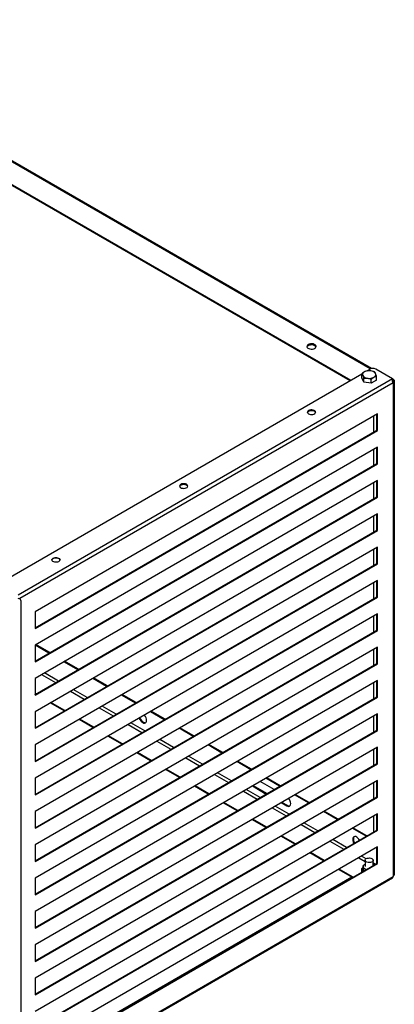
# Model space of a CAD drawing. Units: millimetres. Extents: x 16777 to 23077, y -82 to 4373.
# Drawn here: x 20271 to 20823, y 676 to 2124 of the extents above; entities that cross this region are included whole.
import ezdxf

# ---------------------------------------------------------------- set-up
doc = ezdxf.new("R2010")
doc.units = ezdxf.units.MM
doc.layers.add('Visible', color=7, linetype='Continuous', lineweight=35, true_color=0x22346e)

msp = doc.modelspace()

# ---------------------------------------------------------------- linework, layer by layer
at = {"layer": 'Visible', "color": 159, "lineweight": 25, "true_color": 0x22346e}
for p, q in [((20787.3, 1610.6), (19899.5, 2123.1)), ((20789, 1611.1), (19900.2, 2124.3)), ((19870, 2105.9), (20757.6, 1593.5)), ((19871, 2106.5), (20758.7, 1594.1)), ((19879.6, 2100.3), (20757.6, 1593.5)), ((20782.9, 1608), (20786.9, 1610.4)), ((20793.7, 1606.3), (20788.3, 1607.9)), ((20820.1, 1596.1), (20795.4, 1610.4)), ((20240.9, 1295.1), (20774.9, 1603.4)), ((20820.1, 1596.1), (20268.9, 1277.9)), ((20774.9, 1597.6), (20774.9, 1603.4)), ((20774.9, 1603.4), (20776.3, 1601)), ((20777.8, 1591.4), (20774.9, 1597.6)), ((20777.8, 1591.4), (20777.8, 1597.2)), ((20777.8, 1597.2), (20783.2, 1597)), ((20788.6, 1589.7), (20788.6, 1595.5)), ((20796.6, 1594.3), (20788.6, 1589.7)), ((20796.6, 1600.1), (20795.2, 1603.9)), ((20796.6, 1594.3), (20796.6, 1600.1)), ((20820.9, 1595.5), (20820.1, 1596.1)), ((20820.1, 1596.1), (20821.6, 1595.2)), ((20820.9, 1595.5), (20820.7, 1594.8)), ((20821.6, 1595.2), (20820.8, 1594.8)), ((20820.8, 1594.8), (20821.3, 1594.4)), ((20820.8, 1594.8), (20820.8, 1592.7)), ((20822.3, 1594.7), (20821.3, 1594.4)), ((20821.6, 1595.2), (20822.3, 1594.7)), ((20821.3, 1590.2), (20271.6, 1272.8)), ((20788.6, 1589.7), (20777.8, 1591.4)), ((20821, 1590.6), (20821.5, 1590.9)), ((20821.6, 1590), (20821.1, 1590.3)), ((20821.5, 1590.5), (20821.5, 1590.9)), ((20821.6, 864.8), (20821.6, 1590)), ((20822.8, 866.9), (20822.8, 1591.3)), ((20797.9, 1544.5), (20294.1, 1253.6)), ((20791.9, 1541), (20791.9, 1517.3)), ((20797.2, 1520.4), (20797.2, 1544)), ((20797.9, 1520), (20797.9, 1544.5)), ((20294.1, 1230), (20797.2, 1520.4)), ((20294.1, 1229.1), (20797.9, 1520)), ((20797.2, 1520.4), (20797.9, 1520)), ((20797.9, 1495.5), (20294.1, 1204.6)), ((20791.9, 1492), (20791.9, 1468.3)), ((20797.2, 1471.4), (20797.2, 1495)), ((20797.9, 1471), (20797.9, 1495.5)), ((20294.1, 1181), (20797.2, 1471.4)), ((20294.1, 1180.1), (20797.9, 1471)), ((20797.2, 1471.4), (20797.9, 1471)), ((20797.9, 1446.5), (20294.1, 1155.6)), ((20791.9, 1443), (20791.9, 1419.4)), ((20797.2, 1422.4), (20797.2, 1446.1)), ((20797.9, 1422), (20797.9, 1446.5)), ((20294.1, 1132), (20797.2, 1422.4)), ((20294.1, 1131.1), (20797.9, 1422)), ((20797.2, 1422.4), (20797.9, 1422)), ((20797.9, 1397.5), (20294.1, 1106.6)), ((20791.9, 1394), (20791.9, 1370.4)), ((20797.2, 1373.4), (20797.2, 1397.1)), ((20797.9, 1373), (20797.9, 1397.5)), ((20294.1, 1083), (20797.2, 1373.4)), ((20294.1, 1082.1), (20797.9, 1373)), ((20797.2, 1373.4), (20797.9, 1373)), ((20797.9, 1348.5), (20294.1, 1057.7)), ((20797.2, 1324.4), (20797.2, 1348.1)), ((20797.9, 1324), (20797.9, 1348.5)), ((20791.9, 1345), (20791.9, 1321.4)), ((20294.1, 1034), (20797.2, 1324.4)), ((20294.1, 1033.2), (20797.9, 1324)), ((20797.2, 1324.4), (20797.9, 1324)), ((20797.9, 1299.5), (20294.1, 1008.7)), ((20791.9, 1296), (20791.9, 1272.4)), ((20797.2, 1275.4), (20797.2, 1299.1)), ((20797.9, 1275), (20797.9, 1299.5)), ((20294.1, 985), (20797.2, 1275.4)), ((20294.1, 984.2), (20797.9, 1275)), ((20797.2, 1275.4), (20797.9, 1275)), ((20271.7, 1272.8), (20270.9, 1273.2)), ((20272.9, 1270), (20272.9, 548.4)), ((20294.1, 1253.6), (20294.1, 1229.1)), ((20797.9, 1250.5), (20294.1, 959.7)), ((20791.9, 1247), (20791.9, 1223.4)), ((20797.2, 1226.4), (20797.2, 1250.1)), ((20797.9, 1226), (20797.9, 1250.5)), ((20294.1, 936), (20797.2, 1226.4)), ((20294.1, 935.2), (20797.9, 1226)), ((20797.2, 1226.4), (20797.9, 1226)), ((20294.1, 1204.6), (20294.1, 1180.1)), ((20314.5, 1192.8), (20294.1, 1204.5)), ((20315.6, 1193.4), (20295.1, 1205.2)), ((20797.9, 1201.5), (20294.1, 910.7)), ((20791.9, 1198), (20791.9, 1174.4)), ((20797.2, 1177.5), (20797.2, 1201.1)), ((20797.9, 1177), (20797.9, 1201.5)), ((20294.1, 887), (20797.2, 1177.5)), ((20294.1, 886.2), (20797.9, 1177)), ((20356.9, 1168.3), (20336.5, 1180.1)), ((20358, 1168.9), (20337.5, 1180.7)), ((20797.2, 1177.5), (20797.9, 1177)), ((20303.6, 1161.1), (20324.1, 1149.3)), ((20328.3, 1151.7), (20307.8, 1163.5)), ((20294.1, 1155.6), (20294.1, 1131.1)), ((20797.9, 1152.5), (20294.1, 861.7)), ((20399.4, 1143.8), (20378.9, 1155.6)), ((20400.4, 1144.4), (20380, 1156.2)), ((20791.9, 1149), (20791.9, 1125.4)), ((20797.2, 1128.5), (20797.2, 1152.1)), ((20797.9, 1128), (20797.9, 1152.5)), ((20295.4, 1132.7), (20294.1, 1133.5)), ((20294.4, 1132.1), (20294.1, 1132.3)), ((20346, 1136.6), (20366.5, 1124.8)), ((20370.7, 1127.2), (20350.3, 1139.1)), ((20441.8, 1119.3), (20421.3, 1131.1)), ((20442.9, 1119.9), (20422.4, 1131.7)), ((20294.1, 838), (20797.2, 1128.5)), ((20294.1, 837.2), (20797.9, 1128)), ((20336.8, 1107.6), (20316.3, 1119.5)), ((20337.8, 1108.3), (20317.4, 1120.1)), ((20797.2, 1128.5), (20797.9, 1128)), ((20294.1, 1106.6), (20294.1, 1082.1)), ((20797.9, 1103.5), (20294.1, 812.7)), ((20388.4, 1112.1), (20408.9, 1100.3)), ((20413.2, 1102.7), (20392.7, 1114.6)), ((20484.2, 1094.8), (20463.8, 1106.6)), ((20485.3, 1095.4), (20464.8, 1107.2)), ((20797.2, 1079.5), (20797.2, 1103.1)), ((20797.9, 1079), (20797.9, 1103.5)), ((20379.2, 1083.1), (20358.7, 1095)), ((20380.3, 1083.8), (20359.8, 1095.6)), ((20430.9, 1087.6), (20451.4, 1075.8)), ((20455.6, 1078.2), (20435.1, 1090.1)), ((20791.9, 1100), (20791.9, 1076.4)), ((20294.1, 789.1), (20797.2, 1079.5)), ((20294.1, 788.2), (20797.9, 1079)), ((20526.7, 1070.3), (20506.2, 1082.1)), ((20527.7, 1070.9), (20507.3, 1082.7)), ((20797.2, 1079.5), (20797.9, 1079)), ((20294.1, 1057.7), (20294.1, 1033.2)), ((20421.7, 1058.6), (20401.2, 1070.5)), ((20422.7, 1059.3), (20402.2, 1071.1)), ((20473.3, 1063.1), (20493.8, 1051.3)), ((20498, 1053.7), (20477.6, 1065.6)), ((20569.1, 1045.8), (20548.6, 1057.6)), ((20570.2, 1046.4), (20549.7, 1058.2)), ((20797.9, 1054.5), (20294.1, 763.7)), ((20464.1, 1034.1), (20443.6, 1046)), ((20465.1, 1034.8), (20444.7, 1046.6)), ((20791.9, 1051.1), (20791.9, 1027.4)), ((20797.2, 1030.5), (20797.2, 1054.1)), ((20797.9, 1030), (20797.9, 1054.5)), ((20294.1, 740.1), (20797.2, 1030.5)), ((20294.1, 739.2), (20797.9, 1030)), ((20515.7, 1038.6), (20536.2, 1026.8)), ((20540.5, 1029.2), (20520, 1041.1)), ((20611.5, 1021.3), (20591.1, 1033.1)), ((20612.6, 1021.9), (20592.1, 1033.7)), ((20797.2, 1030.5), (20797.9, 1030)), ((20506.5, 1009.7), (20486, 1021.5)), ((20507.6, 1010.3), (20487.1, 1022.1)), ((20558.2, 1014.1), (20578.7, 1002.3)), ((20582.9, 1004.8), (20562.4, 1016.6)), ((20294.1, 1008.7), (20294.1, 984.2)), ((20797.9, 1005.5), (20294.1, 714.7)), ((20646, 992.2), (20625.5, 1004)), ((20654, 996.8), (20633.5, 1008.6)), ((20655, 997.4), (20634.6, 1009.2)), ((20791.9, 1002.1), (20791.9, 978.4)), ((20797.2, 981.5), (20797.2, 1005.1)), ((20797.9, 981.1), (20797.9, 1005.5)), ((20549, 985.2), (20528.5, 997)), ((20550, 985.8), (20529.5, 997.6)), ((20600.6, 989.6), (20621.1, 977.8)), ((20625.3, 980.3), (20604.9, 992.1)), ((20613.9, 997.3), (20634.3, 985.5)), ((20614.9, 997.9), (20635.4, 986.1)), ((20697.5, 972.9), (20677, 984.7)), ((20294.1, 691.1), (20797.2, 981.5)), ((20294.1, 690.2), (20797.9, 981.1)), ((20591.4, 960.7), (20570.9, 972.5)), ((20592.4, 961.3), (20572, 973.1)), ((20656.3, 972.8), (20664.5, 968.1)), ((20657.4, 973.4), (20665.6, 968.7)), ((20696.4, 972.3), (20675.9, 984.1)), ((20797.2, 981.5), (20797.9, 981.1)), ((20294.1, 959.7), (20294.1, 935.2)), ((20797.9, 956.6), (20294.1, 665.7)), ((20643, 965.1), (20663.5, 953.3)), ((20667.8, 955.8), (20647.3, 967.6)), ((20665.6, 968.7), (20664.5, 968.1)), ((20738.8, 947.8), (20718.4, 959.6)), ((20739.9, 948.4), (20719.4, 960.2)), ((20797.2, 932.5), (20797.2, 956.1)), ((20797.9, 932.1), (20797.9, 956.6)), ((20633.8, 936.2), (20613.3, 948)), ((20634.9, 936.8), (20614.4, 948.6)), ((20710.2, 931.3), (20689.7, 943.1)), ((20791.9, 953.1), (20791.9, 929.4)), ((20294.1, 642.1), (20797.2, 932.5)), ((20294.1, 641.2), (20797.9, 932.1)), ((20685.5, 940.6), (20706, 928.8)), ((20781.3, 923.3), (20760.8, 935.1)), ((20782.3, 923.9), (20761.9, 935.7)), ((20797.2, 932.5), (20797.9, 932.1)), ((20676.3, 911.7), (20655.8, 923.5)), ((20677.3, 912.3), (20656.8, 924.1)), ((20727.9, 916.1), (20748.4, 904.3)), ((20752.6, 906.8), (20732.2, 918.6)), ((20294.1, 910.7), (20294.1, 886.2)), ((20797.9, 907.6), (20294.1, 616.7)), ((20718.7, 887.2), (20698.2, 899)), ((20719.7, 887.8), (20699.3, 899.6)), ((20797.2, 883.5), (20797.2, 907.1)), ((20797.9, 883.1), (20797.9, 907.6)), ((20294.1, 593.1), (20797.2, 883.5)), ((20770.3, 891.6), (20779.7, 886.2)), ((20781.2, 890.3), (20774.6, 894.1)), ((20779.7, 888), (20779.7, 878.8)), ((20791.7, 880.3), (20791.7, 888)), ((20795.1, 882.3), (20791.7, 884.2)), ((20797.2, 883.5), (20797.9, 883.1)), ((20294.1, 592.2), (20797.9, 883.1)), ((20761.1, 862.7), (20740.6, 874.5)), ((20762.2, 863.3), (20741.7, 875.1)), ((20774.9, 876.2), (20777, 877.7)), ((20774.9, 870.6), (20774.9, 876.2)), ((20777, 878.8), (20777, 875.1)), ((20272.5, 546.2), (20820.1, 862.3)), ((20272.9, 547.7), (20821.3, 864.4)), ((20760.1, 863.3), (20294.1, 594.3)), ((20294.1, 861.7), (20294.1, 837.2)), ((20294.1, 812.7), (20294.1, 788.2)), ((20294.1, 763.7), (20294.1, 739.2)), ((20294.1, 714.7), (20294.1, 690.2))]:
    msp.add_line(p, q, dxfattribs=at)
at = {"layer": 'Visible', "color": 159, "lineweight": 25, "true_color": 0x22346e, "flags": 128}
for points in [[(20705.7, 1641), (20706.8, 1641.9), (20707.5, 1642.9), (20707.6, 1644), (20707.2, 1645.1), (20706.3, 1646.1), (20704.9, 1646.8), (20703.2, 1647.4), (20701.4, 1647.6), (20699.4, 1647.5), (20697.6, 1647.1), (20696.1, 1646.5), (20695, 1645.6), (20694.3, 1644.6), (20694.1, 1643.4), (20694.6, 1642.4), (20695.5, 1641.4), (20696.8, 1640.6), (20698.5, 1640.1), (20700.4, 1639.8), (20702.3, 1639.9), (20704.1, 1640.3), (20705.7, 1641)], [(20696.1, 1645.3), (20697.6, 1645.9), (20699.4, 1646.3), (20701.4, 1646.4), (20703.2, 1646.2), (20704.9, 1645.6), (20706.3, 1644.8), (20707.2, 1643.9), (20707.5, 1643.1)], [(20696.6, 1549.4), (20695.6, 1548.6), (20695, 1547.6), (20694.9, 1546.6), (20695.4, 1545.6), (20696.3, 1544.7), (20697.7, 1544.1), (20699.3, 1543.6), (20701.1, 1543.5), (20702.9, 1543.7), (20704.4, 1544.2), (20705.7, 1544.9), (20706.5, 1545.8), (20706.9, 1546.9), (20706.7, 1547.9), (20706, 1548.8), (20704.8, 1549.6), (20703.3, 1550.2), (20701.6, 1550.4), (20699.8, 1550.4), (20698.1, 1550), (20696.6, 1549.4)], [(20694.9, 1546.6), (20695.2, 1547.3), (20696.1, 1548.2), (20697.3, 1548.9), (20698.9, 1549.4), (20700.7, 1549.6), (20702.4, 1549.5), (20704.1, 1549.1), (20705.4, 1548.4), (20706.4, 1547.5), (20706.8, 1546.6)], [(20508.6, 1440.9), (20507.5, 1440), (20506.9, 1439.1), (20506.9, 1438), (20507.3, 1437), (20508.3, 1436.2), (20509.6, 1435.5), (20511.3, 1435.1), (20513, 1435), (20514.8, 1435.2), (20516.4, 1435.6), (20517.7, 1436.4), (20518.5, 1437.3), (20518.8, 1438.3), (20518.6, 1439.3), (20517.9, 1440.3), (20516.7, 1441), (20515.2, 1441.6), (20513.5, 1441.9), (20511.7, 1441.8), (20510, 1441.5), (20508.6, 1440.9)], [(20506.9, 1438), (20507.2, 1438.7), (20508, 1439.6), (20509.3, 1440.4), (20510.8, 1440.8), (20512.6, 1441), (20514.4, 1440.9), (20516, 1440.5), (20517.4, 1439.8), (20518.3, 1438.9), (20518.8, 1438)], [(20320.5, 1332.3), (20322, 1332.9), (20323.7, 1333.3), (20325.4, 1333.3), (20327.2, 1333), (20328.7, 1332.5), (20329.9, 1331.7), (20330.6, 1330.8), (20330.8, 1329.7), (20330.4, 1328.7), (20329.6, 1327.8), (20328.3, 1327.1), (20326.8, 1326.6), (20325, 1326.4), (20323.2, 1326.5), (20321.6, 1326.9), (20320.2, 1327.6), (20319.3, 1328.5), (20318.8, 1329.5), (20318.9, 1330.5), (20319.5, 1331.5), (20320.5, 1332.3)], [(20330.7, 1329.4), (20330.3, 1330.4), (20329.3, 1331.3), (20328, 1331.9), (20326.3, 1332.3), (20324.5, 1332.5), (20322.8, 1332.3), (20321.2, 1331.8), (20319.9, 1331.1), (20319.1, 1330.1), (20318.8, 1329.4)], [(20447.2, 1097), (20447.3, 1096.8), (20448.2, 1094.9), (20449.5, 1093.1), (20450.9, 1091.6), (20452.4, 1090.5), (20453.9, 1089.9), (20455.3, 1089.7), (20456.5, 1090.1), (20457.4, 1091), (20458, 1092.3), (20458.2, 1093.9), (20458, 1095.7), (20457.4, 1097.7), (20456.5, 1099.6), (20455.3, 1101.4), (20455.1, 1101.6)], [(20448.3, 1097.7), (20448.4, 1097.4), (20449.3, 1095.5), (20450.5, 1093.7), (20451.9, 1092.2), (20453.4, 1091.1), (20454.9, 1090.5), (20456.3, 1090.3), (20457, 1090.5)], [(20664.5, 968.1), (20666, 967.4), (20667.4, 967.3), (20668.6, 967.6), (20669.6, 968.5), (20670.1, 969.8), (20670.3, 971.4), (20670.1, 973.3), (20669.6, 975.2), (20668.6, 977.2), (20667.4, 978.9), (20667.3, 979.1)], [(20767.4, 922.1), (20765.9, 922.8), (20764.5, 922.9), (20763.3, 922.5), (20762.3, 921.7), (20761.7, 920.4), (20761.5, 918.8), (20761.7, 916.9), (20762.3, 914.9), (20763.3, 913), (20763.3, 912.9)], [(20763.8, 922.8), (20763.4, 922.3), (20762.8, 921), (20762.6, 919.4), (20762.8, 917.5), (20763.4, 915.6), (20764.3, 913.6), (20764.4, 913.5)], [(20781.5, 890.5), (20782.9, 891.1), (20784.6, 891.4), (20786.4, 891.5), (20788.1, 891.2), (20789.6, 890.7), (20790.8, 889.9), (20791.5, 888.9), (20791.7, 887.9), (20791.4, 886.9), (20790.6, 886), (20789.3, 885.2), (20787.7, 884.8), (20786, 884.6), (20784.2, 884.7), (20782.5, 885.1), (20781.2, 885.8), (20780.2, 886.6), (20779.8, 887.6), (20779.8, 888.7), (20780.4, 889.6), (20781.5, 890.5)], [(20781.5, 874.4), (20780, 875.1), (20778.5, 876), (20777.5, 877.1), (20777.1, 878.4), (20777.1, 879.6), (20777.7, 880.8), (20778.9, 881.9), (20779.7, 882.5)], [(20791.7, 882.5), (20792.3, 882.2), (20793.3, 881.3)]]:
    msp.add_lwpolyline(points, dxfattribs=at)
at = {"layer": 'Visible', "color": 159, "lineweight": 25, "true_color": 0x22346e}
for centre, radius, start, end in [((20697.6, 1642), 3.59, 115.1051, 161.9788), ((20785.7, 1593.1), 15, 80.2289, 117.3572), ((20791.1, 1602.2), 9.22, 62.6097, 117.3903), ((20787.7, 1599), 8.9, 33.4389, 86.5665), ((20780.4, 1602.4), 4.29, 110.7421, 199.461), ((20783.7, 1605.9), 8.9, 213.4389, 266.5665), ((20785.7, 1611.8), 15, 260.2289, 297.3572), ((20791.1, 1602.5), 4.29, 290.7421, 19.461), ((20819.5, 1591.2), 2.03, 351.4074, 71.5196), ((20822, 1591), 1, 231.8236, 248.1656), ((20270.3, 1270.4), 2.62, 350.786, 129.2033), ((20668.1, 972.3), 4.4, 235.3085, 283.8321), ((20760.8, 911.8), 12.3, 28.8506, 57.6157), ((20780.8, 875.3), 3.73, 183.0822, 227.3065), ((20825.9, 862), 5.19, 147.2699, 152.7301)]:
    msp.add_arc(centre, radius, start, end, dxfattribs=at)
for points, knots in [([(20782.8, 1608), (20781.8, 1607.7), (20780.5, 1607.4), (20779.2, 1606.6), (20778.8, 1606.4)], [0, 0, 0, 0, 0.7581486, 1, 1, 1, 1]), ([(20788.3, 1607.9), (20788.1, 1607.9), (20786.3, 1608.2), (20784.5, 1608.1), (20782.8, 1608)], [0, 0, 0, 0, 0.070215, 1, 1, 1, 1]), ([(20778.8, 1606.4), (20777.8, 1605.7), (20776.4, 1604.9), (20775.1, 1603.7), (20774.9, 1603.4)], [0, 0, 0, 0, 0.776287, 1, 1, 1, 1]), ([(20776.3, 1601), (20776.3, 1600.9), (20776.8, 1599.9), (20777.3, 1598.5), (20777.8, 1597.2)], [0, 0, 0, 0, 0.070215, 1, 1, 1, 1]), ([(20783.2, 1597), (20783.3, 1597), (20785.2, 1596.7), (20787, 1596.1), (20788.6, 1595.5)], [0, 0, 0, 0, 0.070215, 1, 1, 1, 1]), ([(20788.6, 1595.5), (20788.9, 1595.7), (20790.2, 1596.9), (20791.6, 1597.8), (20792.6, 1598.5)], [0, 0, 0, 0, 0.223713, 1, 1, 1, 1]), ([(20792.6, 1598.5), (20793, 1598.7), (20794.3, 1599.4), (20795.6, 1599.8), (20796.6, 1600.1)], [0, 0, 0, 0, 0.241851, 1, 1, 1, 1]), ([(20795.2, 1603.9), (20795.1, 1604), (20794.6, 1605), (20794.1, 1605.7), (20793.7, 1606.3)], [0, 0, 0, 0, 0.070215, 1, 1, 1, 1]), ([(20821.3, 1590.2), (20821.2, 1590.3), (20821, 1590.6), (20820.6, 1591.3), (20820.3, 1592.2), (20820.1, 1593), (20819.9, 1593.8), (20820, 1594.5), (20820.3, 1595.1), (20820.7, 1595.4), (20820.9, 1595.5)], [0, 0, 0, 0, 0.125789, 0.252977, 0.380655, 0.507788, 0.633483, 0.757248, 0.879182, 1, 1, 1, 1]), ([(20820, 1594.2), (20820.1, 1594.3), (20820.2, 1594.5), (20820.5, 1594.7), (20820.7, 1594.8)], [0, 0, 0, 0, 0.222906, 1, 1, 1, 1]), ([(20821.3, 1594.4), (20821.3, 1594.2), (20821.4, 1593.7), (20821.5, 1592.9), (20821.6, 1592.2), (20821.7, 1591.4), (20821.7, 1590.9), (20821.6, 1590.6), (20821.5, 1590.5), (20821.4, 1590.4), (20821.4, 1590.4)], [0, 0, 0, 0, 0.174009, 0.342865, 0.502634, 0.651809, 0.792255, 0.861059, 0.92995, 1, 1, 1, 1]), ([(20822.3, 1594.7), (20822.3, 1594.5), (20822.3, 1594), (20822.5, 1593.1), (20822.7, 1592.3), (20822.8, 1591.4), (20822.8, 1590.7), (20822.5, 1590.2), (20822.1, 1590), (20821.7, 1590), (20821.6, 1590)], [0, 0, 0, 0, 0.1208176, 0.2427518, 0.3665171, 0.4922121, 0.6193452, 0.7470234, 0.8742108, 1, 1, 1, 1]), ([(20777, 871.8), (20776.8, 872.4), (20776.1, 874.1), (20775.3, 875.3), (20774.9, 876.2)], [0, 0, 0, 0, 0.306027, 1, 1, 1, 1]), ([(20820.1, 862.3), (20820.2, 862.4), (20820.3, 862.4), (20820.6, 862.9), (20821, 863.6), (20821.2, 864.1), (20821.3, 864.4)], [0, 0, 0, 0, 0.201198, 0.46913, 0.736032, 1, 1, 1, 1]), ([(20821.6, 864.8), (20821.7, 865), (20822.1, 865.5), (20822.5, 866.2), (20822.7, 866.6), (20822.7, 866.8), (20822.8, 866.9)], [0, 0, 0, 0, 0.263995, 0.530924, 0.798883, 1, 1, 1, 1])]:
    msp.add_open_spline(points, degree=3, knots=knots, dxfattribs=at)

doc.saveas('drawing.dxf')
